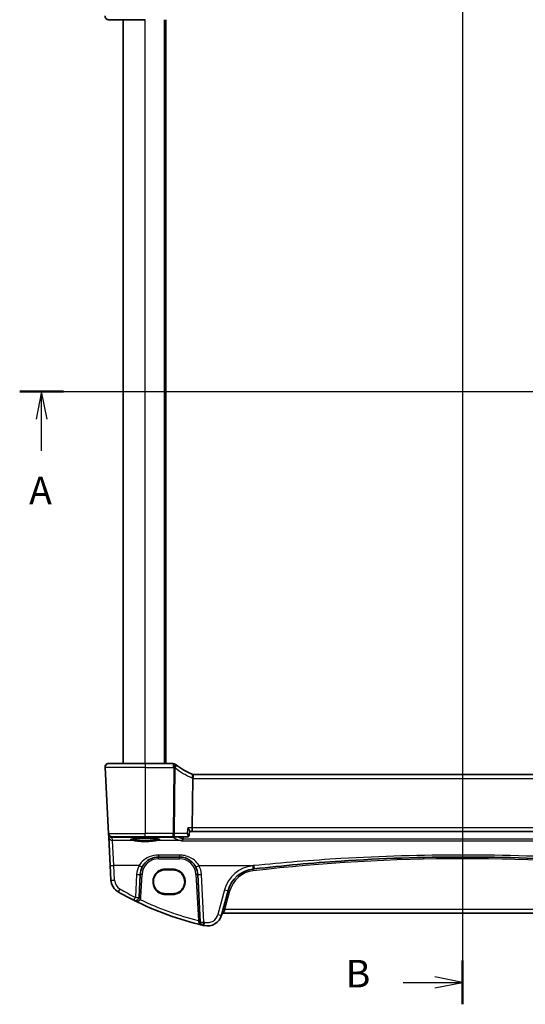
# Model space of a CAD drawing. Units: millimetres. Extents: x 0 to 5709, y 0 to 843.
# Drawn here: x 1352 to 1489, y 421 to 689 of the extents above; entities that cross this region are included whole.
import ezdxf

# ---------------------------------------------------------------- set-up
doc = ezdxf.new("R2010")
doc.units = ezdxf.units.MM
for name, color, linetype, lineweight in [('Section Line (ISO)', 7, 'Continuous', 25), ('Visible (ISO)', 7, 'Continuous', 35), ('Visible Narrow (ISO)', 7, 'Continuous', 25)]:
    doc.layers.add(name, color=color, linetype=linetype, lineweight=lineweight)
doc.styles.add('Note Text (TK)', font='MS PGothic.ttf')

# ---------------------------------------------------------------- blocks, each defined once
blk = doc.blocks.new('2dTransSection0')
at = {"layer": 'Section Line (ISO)', "linetype": 'Continuous'}
for p, q in [((135.864, 203.942), (217.579, 203.942)), ((137.854, 203.942), (137.354, 201.442)), ((137.854, 201.442), (137.854, 203.942)), ((138.354, 201.442), (137.854, 203.942)), ((215.589, 203.942), (215.089, 201.442)), ((215.589, 201.442), (215.589, 203.942)), ((216.089, 201.442), (215.589, 203.942)), ((137.854, 198.56), (137.854, 201.442)), ((215.589, 198.56), (215.589, 201.442))]:
    blk.add_line(p, q, dxfattribs=at)
at = {"layer": 'Section Line (ISO)', "linetype": 'Continuous', "lineweight": 50}
for p, q in [((135.864, 203.942), (139.844, 203.942)), ((213.599, 203.942), (217.579, 203.942))]:
    blk.add_line(p, q, dxfattribs=at)
at = {"layer": 'Section Line (ISO)', "char_height": 2.5, "attachment_point": 7, "style": 'Note Text (TK)'}
for insert in [(136.718, 192.912), (214.453, 192.912)]:
    blk.add_mtext('A', dxfattribs=dict(at, insert=insert))
blk = doc.blocks.new('2dTransSection1')
at = {"layer": 'Section Line (ISO)', "linetype": 'Continuous'}
for p, q in [((176.104, 259.748), (176.104, 148.209)), ((176.104, 150.197), (173.604, 150.697)), ((170.724, 150.197), (173.604, 150.197)), ((173.604, 150.197), (176.104, 150.197)), ((173.604, 149.697), (176.104, 150.197))]:
    blk.add_line(p, q, dxfattribs=at)
at = {"layer": 'Section Line (ISO)', "linetype": 'Continuous', "lineweight": 50}
blk.add_line((176.104, 152.185), (176.104, 148.209), dxfattribs=at)
at = {"layer": 'Section Line (ISO)', "insert": (165.493, 148.969), "char_height": 2.5, "attachment_point": 7, "style": 'Note Text (TK)'}
blk.add_mtext('B', dxfattribs=at)

msp = doc.modelspace()

# ---------------------------------------------------------------- linework, layer by layer
at = {"layer": 'Visible (ISO)'}
for p, q in [((1385.8125, 689.325), (1375.8663, 689.325)), ((1379.8125, 486.325), (1379.8125, 689.325)), ((1391.3125, 486.325), (1391.3125, 689.325)), ((1374.8677, 485.2726), (1375.811, 467.2726)), ((1375.8663, 486.325), (1385.8125, 486.325)), ((1393.4588, 486.325), (1385.8125, 486.325)), ((1398.6354, 468.7726), (1398.7718, 482.2842)), ((1545.6387, 483.325), (1398.9863, 483.325)), ((1397.8222, 466.8021), (1397.9306, 467.8793)), ((1397.9251, 467.825), (1398.4431, 467.825)), ((1398.4431, 467.825), (1546.182, 467.825)), ((1375.811, 467.2726), (1375.8192, 467.1163)), ((1375.8192, 467.1163), (1375.8648, 466.2469)), ((1375.8648, 466.2469), (1376.2697, 458.5201)), ((1385.8125, 466.325), (1376.8097, 466.325)), ((1385.8125, 466.325), (1393.4279, 466.325)), ((1393.4279, 466.325), (1397.2947, 466.325)), ((1389.4616, 460.825), (1395.149, 460.825)), ((1376.2697, 458.5201), (1376.478, 454.5464)), ((1393.3125, 457.3361), (1391.3125, 457.3361)), ((1384.1419, 449.8569), (1384.4684, 456.0867)), ((1400.1421, 456.0867), (1400.8234, 443.0874)), ((1406.6186, 444.9678), (1408.4132, 451.6653)), ((1391.3125, 450.8054), (1393.3125, 450.8054)), ((1407.1462, 445.5049), (1537.4789, 445.5049))]:
    msp.add_line(p, q, dxfattribs=at)
for centre, radius, start, end in [((1375.8663, 690.325), 1, 177, 270), ((1375.8663, 485.325), 1, 90, 183), ((1393.4588, 485.325), 1, 51.526937, 90), ((1406.5239, 501.7659), 20, 231.526937, 232.046465), ((1406.5239, 501.7659), 20, 232.046465, 246.627181), ((1398.9863, 484.325), 1, 246.627181, 258.270059), ((1398.9863, 484.325), 1, 258.270059, 270), ((1376.8097, 467.325), 1, 183, 270), ((1389.4616, 455.825), 5, 152.748114, 177), ((1395.149, 455.825), 5, 3, 27.251886), ((1416.1406, 449.5948), 8, 96.582398, 165), ((1472.3125, -37.1946), 498.0196, 96.545293, 96.582398), ((1380.4725, 454.7558), 4, 183, 240.056602), ((1420.9032, 524.9438), 85, 240.056602, 243.286938), ((1383.1433, 449.9092), 1, 243.286938, 357), ((1420.9032, 524.9438), 85, 243.286938, 256.870259), ((1402.7549, 446.0031), 4, 257.052834, 345), ((1407.1462, 445.0049), 0.5, 90, 165), ((1401.822, 443.1397), 1, 183, 256.870259), ((1420.9032, 524.9438), 85, 256.870259, 257.052834)]:
    msp.add_arc(centre, radius, start, end, dxfattribs=at)
msp.add_ellipse((1398.4431, 468.825), major_axis=(0, -1), ratio=0.1925824, start_param=0, end_param=1.51843645, dxfattribs=at)
for points, knots in [([(1374.8677, 485.2726), (1374.8653, 485.3191), (1374.8661, 485.3666), (1374.8753, 485.4707), (1374.8854, 485.5281), (1374.9078, 485.6114), (1374.9159, 485.6374), (1374.9321, 485.6826), (1374.9398, 485.702), (1374.9623, 485.7544), (1374.979, 485.7879), (1375.0108, 485.8439), (1375.026, 485.8679), (1375.0666, 485.9271), (1375.093, 485.9605), (1375.1555, 486.0302), (1375.1912, 486.0644), (1375.23, 486.0964)], [0, 0, 0, 0, 0.015345593, 0.015345593, 0.034731566, 0.034731566, 0.043533338, 0.043533338, 0.049962375, 0.049962375, 0.060814616, 0.060814616, 0.069754086, 0.069754086, 0.084171808, 0.084171808, 0.102053194, 0.102053194, 0.102053194, 0.102053194]), ([(1398.7831, 483.3459), (1398.7833, 483.3458), (1398.7836, 483.3457), (1398.7963, 483.3428), (1398.8073, 483.3338), (1398.8264, 483.3037), (1398.8344, 483.2826), (1398.8533, 483.2037), (1398.8595, 483.1306), (1398.8585, 482.9489), (1398.8514, 482.8429), (1398.8243, 482.6093), (1398.8044, 482.484), (1398.7794, 482.3579)], [-0.156056039, -0.156056039, -0.156056039, -0.156056039, -0.155581669, -0.155581669, -0.135528942, -0.135528942, -0.115512231, -0.115512231, -0.076810368, -0.076810368, -0.038577376, -0.038577376, 0, 0, 0, 0]), ([(1397.3915, 468.7726), (1397.3928, 468.7711), (1397.394, 468.7697), (1397.4777, 468.669), (1397.5549, 468.5702), (1397.6905, 468.384), (1397.75, 468.2954), (1397.8534, 468.1222), (1397.8951, 468.0386), (1397.9278, 467.9351), (1397.933, 467.9036), (1397.9306, 467.8793)], [-0.000605679, -0.000605679, -0.000605679, -0.000605679, 0, 0, 0.040415131, 0.040415131, 0.079268807, 0.079268807, 0.122744705, 0.122744705, 0.1467082, 0.1467082, 0.1467082, 0.1467082]), ([(1381.841, 465.6176), (1381.841, 465.6176), (1381.841, 465.6176), (1381.8423, 465.6184), (1381.8671, 465.6308), (1381.9418, 465.6543), (1381.9903, 465.6668), (1382.1184, 465.6939), (1382.2024, 465.7086), (1382.4023, 465.7382), (1382.52, 465.7529), (1382.784, 465.7811), (1382.931, 465.7945), (1383.2494, 465.8193), (1383.4209, 465.8307), (1383.7834, 465.851), (1383.9744, 465.8599), (1384.3708, 465.8751), (1384.5762, 465.8813), (1384.9957, 465.8908), (1385.21, 465.8941), (1385.6417, 465.8976), (1385.8593, 465.8979), (1386.2922, 465.8955), (1386.5075, 465.8928), (1386.9304, 465.8844), (1387.138, 465.8787), (1387.54, 465.8646), (1387.7344, 465.8562), (1388.105, 465.8367), (1388.2812, 465.8257), (1388.6104, 465.8015), (1388.7635, 465.7883), (1389.0419, 465.7602), (1389.1674, 465.7453), (1389.3861, 465.7147), (1389.48, 465.6989), (1389.63, 465.6683), (1389.6883, 465.6532), (1389.7611, 465.6293), (1389.7819, 465.6189), (1389.784, 465.6176), (1389.7841, 465.6176), (1389.7841, 465.6176)], [-1.43352254, -1.43352254, -1.43352254, -1.43352254, -1.43010176, -1.43010176, -1.29937446, -1.29937446, -1.17879576, -1.17879576, -1.03615604, -1.03615604, -0.8838322, -0.8838322, -0.72770969, -0.72770969, -0.57004424, -0.57004424, -0.41173109, -0.41173109, -0.25315074, -0.25315074, -0.09446878, -0.09446878, 0.06424537, 0.06424537, 0.22296171, 0.22296171, 0.38165335, 0.38165335, 0.54026169, 0.54026169, 0.69864526, 0.69864526, 0.85647603, 0.85647603, 1.01297754, 1.01297754, 1.16614312, 1.16614312, 1.31011055, 1.31011055, 1.42754381, 1.42754381, 1.43352254, 1.43352254, 1.43352254, 1.43352254]), ([(1395.7498, 465.2194), (1395.7506, 465.2196), (1395.7513, 465.2198), (1395.7912, 465.2291), (1395.8303, 465.2459), (1395.9048, 465.2941), (1395.9403, 465.3252), (1396.0079, 465.4047), (1396.0395, 465.4542), (1396.0858, 465.5586), (1396.1021, 465.6104), (1396.1123, 465.6662), (1396.1125, 465.6673), (1396.1127, 465.6684)], [-0.0808383912, -0.0808383912, -0.0808383912, -0.0808383912, -0.080455592, -0.080455592, -0.0612728271, -0.0612728271, -0.0425925474, -0.0425925474, -0.0224995625, -0.0224995625, -0.0057561767, -0.0057561767, -0.0054205801, -0.0054205801, -0.0054205801, -0.0054205801]), ([(1397.2947, 466.325), (1397.3327, 466.325), (1397.3768, 466.3287), (1397.4756, 466.3534), (1397.5303, 466.3751), (1397.63, 466.4388), (1397.6745, 466.4791), (1397.7447, 466.5673), (1397.7703, 466.6145), (1397.806, 466.7052), (1397.8154, 466.748), (1397.8211, 466.7911), (1397.8217, 466.7967), (1397.8222, 466.8021)], [-0.0896866665, -0.0896866665, -0.0896866665, -0.0896866665, -0.0863170598, -0.0863170598, -0.082947453, -0.082947453, -0.0798489433, -0.0798489433, -0.0767201086, -0.0767201086, -0.0733505018, -0.0733505018, -0.0728386329, -0.0728386329, -0.0728386329, -0.0728386329]), ([(1385.0165, 458.1145), (1385.211, 458.4921), (1385.4528, 458.8425), (1386.1789, 459.6556), (1386.722, 460.061), (1387.9856, 460.6572), (1388.7216, 460.825), (1389.4616, 460.825)], [-0.665165469, -0.665165469, -0.665165469, -0.665165469, -0.511787476, -0.511787476, -0.266382686, -0.266382686, 0, 0, 0, 0]), ([(1395.149, 460.825), (1395.4399, 460.825), (1395.7308, 460.7994), (1396.4728, 460.6688), (1396.9146, 460.5251), (1397.7737, 460.1096), (1398.1861, 459.8277), (1398.9706, 459.0998), (1399.3267, 458.6333), (1399.594, 458.1145)], [0, 0, 0, 0, 0.104722556, 0.104722556, 0.272278647, 0.272278647, 0.454418334, 0.454418334, 0.66515339, 0.66515339, 0.66515339, 0.66515339]), ([(1415.544, 457.5789), (1423.4185, 458.4824), (1431.3127, 459.1977), (1450.2326, 460.4577), (1461.2722, 460.825), (1483.9459, 460.825), (1495.5769, 460.4172), (1514.4919, 459.0897), (1521.7949, 458.4149), (1529.0811, 457.5789)], [-11.40321718, -11.40321718, -11.40321718, -11.40321718, -9.02046963, -9.02046963, -5.70160859, -5.70160859, -2.20473147, -2.20473147, 0, 0, 0, 0]), ([(1391.3125, 457.3361), (1391.1385, 457.3361), (1390.9645, 457.3221), (1390.6209, 457.2667), (1390.4513, 457.2253), (1390.1208, 457.1158), (1389.96, 457.0479), (1389.6511, 456.8872), (1389.5031, 456.7945), (1389.2238, 456.5866), (1389.0924, 456.4715), (1388.8497, 456.2218), (1388.7383, 456.0872), (1388.5384, 455.8019), (1388.4499, 455.6512), (1388.298, 455.3377), (1388.2346, 455.1748), (1388.1346, 454.8409), (1388.0979, 454.67), (1388.0524, 454.3245), (1388.0435, 454.1499), (1388.0537, 453.8015), (1388.0727, 453.6277), (1388.1383, 453.2854), (1388.1848, 453.1169), (1388.3041, 452.7894), (1388.3768, 452.6305), (1388.5468, 452.3263), (1388.6439, 452.181), (1388.8601, 451.9078), (1388.9792, 451.7799), (1389.2361, 451.5447), (1389.3739, 451.4374), (1389.665, 451.2462), (1389.8181, 451.1622), (1390.1359, 451.0198), (1390.3004, 450.9613), (1390.606, 450.8796), (1390.7459, 450.8518), (1391.028, 450.8147), (1391.1703, 450.8054), (1391.3125, 450.8054)], [0, 0, 0, 0, 0.15989012, 0.15989012, 0.31978581, 0.31978581, 0.47969766, 0.47969766, 0.6396346, 0.6396346, 0.79960305, 0.79960305, 0.95960621, 0.95960621, 1.11964377, 1.11964377, 1.27971194, 1.27971194, 1.43980379, 1.43980379, 1.59990999, 1.59990999, 1.76001976, 1.76001976, 1.92012194, 1.92012194, 2.08020614, 2.08020614, 2.24026381, 2.24026381, 2.40028911, 2.40028911, 2.56027947, 2.56027947, 2.72023587, 2.72023587, 2.88016277, 2.88016277, 3.01087771, 3.01087771, 3.14159265, 3.14159265, 3.14159265, 3.14159265]), ([(1393.3125, 450.8054), (1393.4866, 450.8054), (1393.6606, 450.8193), (1394.0042, 450.8748), (1394.1738, 450.9162), (1394.5043, 451.0257), (1394.6651, 451.0936), (1394.974, 451.2543), (1395.122, 451.347), (1395.4013, 451.5548), (1395.5327, 451.67), (1395.7754, 451.9197), (1395.8868, 452.0543), (1396.0867, 452.3396), (1396.1752, 452.4903), (1396.3271, 452.8038), (1396.3905, 452.9667), (1396.4905, 453.3005), (1396.5272, 453.4715), (1396.5727, 453.817), (1396.5816, 453.9916), (1396.5714, 454.34), (1396.5524, 454.5138), (1396.4868, 454.8561), (1396.4403, 455.0246), (1396.321, 455.3521), (1396.2483, 455.511), (1396.0783, 455.8152), (1395.9812, 455.9605), (1395.765, 456.2337), (1395.6459, 456.3616), (1395.389, 456.5968), (1395.2512, 456.7041), (1394.9601, 456.8953), (1394.8069, 456.9793), (1394.4892, 457.1217), (1394.3247, 457.1801), (1394.0191, 457.2619), (1393.8792, 457.2897), (1393.5971, 457.3268), (1393.4548, 457.3361), (1393.3125, 457.3361)], [3.14159265, 3.14159265, 3.14159265, 3.14159265, 3.30148277, 3.30148277, 3.46137847, 3.46137847, 3.62129031, 3.62129031, 3.78122726, 3.78122726, 3.9411957, 3.9411957, 4.10119886, 4.10119886, 4.26123643, 4.26123643, 4.42130459, 4.42130459, 4.58139644, 4.58139644, 4.74150264, 4.74150264, 4.90161241, 4.90161241, 5.06171459, 5.06171459, 5.22179879, 5.22179879, 5.38185647, 5.38185647, 5.54188176, 5.54188176, 5.70187212, 5.70187212, 5.86182853, 5.86182853, 6.02175542, 6.02175542, 6.15247036, 6.15247036, 6.28318531, 6.28318531, 6.28318531, 6.28318531])]:
    msp.add_open_spline(points, degree=3, knots=knots, dxfattribs=at)
for points, degree in [([(1398.7794, 482.3579), (1398.7746, 482.3338), (1398.772, 482.3092), (1398.7718, 482.2842)], 3), ([(1396.1127, 465.6684), (1396.1159, 465.6862), (1396.1181, 465.7042), (1396.1192, 465.7223)], 3), ([(1396.1581, 466.325), (1396.1387, 466.0238), (1396.1192, 465.7223)], 2)]:
    msp.add_open_spline(points, degree=degree, dxfattribs=at)
at = {"layer": 'Visible Narrow (ISO)'}
for p, q in [((1385.8125, 486.325), (1385.8125, 689.325)), ((1391.1125, 486.325), (1391.1125, 689.325)), ((1391.5125, 486.325), (1391.5125, 689.325)), ((1385.8125, 485.2726), (1374.8677, 485.2726)), ((1385.8125, 486.325), (1385.8125, 485.2726)), ((1385.8125, 485.2726), (1393.4588, 485.2726)), ((1385.8125, 485.2726), (1385.8125, 467.2726)), ((1393.6084, 485.1548), (1393.4279, 467.2726)), ((1393.4588, 486.325), (1393.4588, 485.2726)), ((1393.7988, 467.2726), (1393.9793, 485.1548)), ((1398.9863, 482.2726), (1398.9863, 483.325)), ((1398.9863, 482.2726), (1545.6387, 482.2726)), ((1398.6354, 468.7726), (1397.3915, 468.7726)), ((1545.9897, 468.7726), (1398.6354, 468.7726)), ((1375.811, 467.2726), (1385.8125, 467.2726)), ((1376.8179, 466.1724), (1378.0034, 466.2768)), ((1376.8634, 465.303), (1376.8179, 466.1724)), ((1377.2684, 458.4852), (1376.8634, 465.303)), ((1382.6918, 465.303), (1376.8634, 465.303)), ((1378.0034, 466.2768), (1378.0034, 466.325)), ((1378.0034, 466.2768), (1393.358, 466.2768)), ((1385.8125, 466.325), (1385.8125, 467.2726)), ((1393.4279, 467.2726), (1385.8125, 467.2726)), ((1395.5468, 465.303), (1388.9333, 465.303)), ((1393.358, 466.2768), (1393.358, 466.325)), ((1393.4279, 466.325), (1393.4279, 467.2726)), ((1397.2407, 467.2726), (1393.7988, 467.2726)), ((1395.7498, 465.2194), (1548.8753, 465.2194)), ((1548.5124, 465.6684), (1396.1127, 465.6684)), ((1389.4616, 461.3552), (1389.4616, 460.825)), ((1395.149, 461.3552), (1389.4616, 461.3552)), ((1389.4616, 460.3424), (1389.4616, 460.825)), ((1389.4616, 460.3424), (1395.149, 460.3424)), ((1395.149, 461.3552), (1395.149, 460.825)), ((1395.149, 460.3424), (1395.149, 460.825)), ((1377.4766, 454.5116), (1377.2684, 458.4852)), ((1384.1275, 458.4852), (1377.2684, 458.4852)), ((1391.3125, 457.3361), (1391.3125, 457.5291)), ((1393.3125, 457.5291), (1391.3125, 457.5291)), ((1393.3125, 457.3361), (1393.3125, 457.5291)), ((1400.483, 458.4852), (1415.43, 458.4852)), ((1383.4698, 456.0518), (1383.1433, 449.8221)), ((1384.6412, 449.8482), (1384.9677, 456.0779)), ((1399.6428, 456.0779), (1400.3034, 443.474)), ((1401.822, 443.0526), (1401.1408, 456.0518)), ((1407.4473, 451.837), (1405.6527, 445.1395)), ((1407.5341, 446.47), (1408.8962, 451.5534)), ((1391.3125, 450.5984), (1391.3125, 450.8054)), ((1391.3125, 450.5984), (1393.3125, 450.5984)), ((1393.3125, 450.8054), (1393.3125, 450.5984)), ((1407.5341, 446.47), (1407.1462, 445.5049)), ((1537.091, 446.47), (1407.5341, 446.47))]:
    msp.add_line(p, q, dxfattribs=at)
for centre, radius, start, end in [((1406.5239, 501.7136), 21, 231.526937, 232.046465), ((1406.8948, 501.7136), 21, 232.046465, 246.627181), ((1399.3572, 484.2726), 2, 246.627181, 253.206697), ((1398.9863, 484.2726), 2, 263.840751, 270), ((1389.4616, 455.8424), 4.5, 90, 177), ((1395.149, 455.8424), 4.5, 3, 90), ((1472.3125, -37.1771), 497.5196, 83.417602, 96.582398), ((1389.4616, 455.7378), 6, 152.748114, 177), ((1395.149, 455.7378), 6, 3, 27.251886), ((1416.1406, 449.5076), 9, 96.582398, 165), ((1416.1406, 449.6122), 7.5, 96.582398, 165), ((1472.3125, -37.2817), 499.0196, 96.545293, 96.582398), ((1380.4725, 454.6686), 3, 183, 240.056602), ((1420.9032, 524.8567), 84, 240.056602, 243.286938), ((1383.1433, 449.9267), 1.5, 331.99608, 357), ((1420.9032, 524.9089), 84, 244.293818, 255.804209), ((1402.7549, 445.9159), 3, 257.052834, 345), ((1420.9032, 524.8567), 84, 256.870259, 257.052834)]:
    msp.add_arc(centre, radius, start, end, dxfattribs=at)
for centre, major_axis, ratio, start_param, end_param in [((1393.4588, 485.325), (0.6221, 0.7829), 0.03258801, 4.67140365, 6.28318531), ((1393.6084, 485.2072), (0.615, 0.7885), 0.03221522, 4.67110985, 6.28318531), ((1393.6084, 485.2072), (0.9999, -0.0101), 0.0523333, 4.71291717, 5.09289571), ((1393.6084, 485.2072), (0.615, 0.7885), 0.3304503, 4.90032644, 6.28318531), ((1398.1929, 482.4891), (0.3967, 0.9179), 0.36299713, 4.81164384, 6.28318531), ((1376.8179, 467.1686), (-0.9986, -0.0523), 0.99618431, 0, 1.51863588), ((1376.8179, 467.1686), (-0.9986, -0.0523), 0.02167317, 0, 0.16071305), ((1376.8634, 466.2992), (-0.9986, -0.0523), 0.99618431, 0, 1.51863588), ((1376.8179, 467.1686), (0.0877, -0.9961), 0.70804064, 5.49500143, 6.15944976), ((1378.0907, 467.2807), (-0.9994, -0.3893), 0.92642428, 0.86042728, 1.14227568), ((1385.8125, 465.538), (-4.1173, 0), 0.08748907, 2.43097517, 6.99380279), ((1382.6918, 465.5023), (-0.0202, -0.199), 0.75629968, 0.13361699, 1.61254766), ((1388.9333, 465.5023), (0.0202, -0.199), 0.75629968, 4.67063764, 6.14956831), ((1393.358, 466.7749), (0.327, 0.3782), 0.99117143, 3.85888924, 4.29345176), ((1453.9125, 466.813), (60.8638, 0), 0.08749123, 3.24244265, 3.42908903), ((1393.4279, 467.325), (-0.9999, 0.0101), 0.0523333, 1.57132452, 1.95130305), ((1393.4279, 467.325), (0, -1), 0.37139068, 0, 1.51843645), ((1395.5468, 465.8011), (-0.1419, -0.4795), 0.95560176, 0.30027489, 1.75878232), ((1377.2684, 458.5724), (-0.9986, -0.0523), 0.0870372, 0, 1.56623493), ((1384.1275, 458.5724), (0.889, -0.4579), 0.07754341, 4.75230847, 6.28318531), ((1400.483, 458.5724), (-0.889, -0.4579), 0.07754341, 0, 1.53087683), ((1415.109, 458.5354), (0.1146, -0.9934), 0.01002849, 4.79907874, 6.28318531), ((1415.2809, 457.0453), (-0.0573, 0.4967), 0.004003, 4.74706539, 6.28318534), ((1415.43, 458.5724), (0.114, -0.9935), 0.00997221, 4.79908521, 6.28318531), ((1377.4766, 454.5988), (-0.9986, -0.0523), 0.0870372, 0, 1.56623493), ((1383.4698, 456.139), (0.9986, -0.0523), 0.0870372, 4.71695038, 6.28318531), ((1384.9677, 456.0605), (-0.4993, 0.0262), 0.03485173, 4.71421548, 6.28318531), ((1399.6428, 456.0605), (0.4993, 0.0262), 0.03485173, 0, 1.56896983), ((1401.1408, 456.139), (-0.9986, -0.0523), 0.0870372, 0, 1.56623493), ((1378.9751, 452.1562), (-0.4991, -0.8665), 0.04362788, 0, 1.49520225), ((1407.4473, 451.9241), (0.9659, -0.2588), 0.08420741, 4.73494846, 6.28318531), ((1408.8962, 451.5359), (-0.483, 0.1294), 0.0337117, 4.72142176, 6.28318531), ((1383.1433, 449.9092), (-0.4495, -0.8933), 0.03929776, 0, 1.49286395), ((1383.1433, 449.9092), (0.9986, -0.0523), 0.0870372, 4.71695038, 6.28318531), ((1384.4677, 449.2049), (-0.4415, 0.2348), 0.03081744, 4.72877614, 6.28318531), ((1384.6412, 449.8307), (-0.4993, 0.0262), 0.03485173, 4.71421548, 6.28318531), ((1407.5341, 446.4525), (-0.483, 0.1294), 0.0337117, 4.72142176, 6.28318531), ((1400.3034, 443.4566), (0.4993, 0.0262), 0.03485173, 0, 1.56896983), ((1405.6527, 445.2266), (0.9659, -0.2588), 0.08420741, 4.73494846, 6.28318531), ((1400.3241, 443.0612), (0.4993, 0.0262), 0.27655331, 0, 1.49434613), ((1401.822, 443.1397), (-0.9986, -0.0523), 0.0870372, 0, 1.56623493), ((1401.822, 443.1397), (-0.2272, -0.9739), 0.01986973, 0, 1.48581675), ((1402.0828, 443.0794), (-0.2241, -0.9746), 0.01959829, 0, 1.48575387)]:
    msp.add_ellipse(centre, major_axis=major_axis, ratio=ratio, start_param=start_param, end_param=end_param, dxfattribs=at)
for points in [[(1397.3915, 468.7726), (1397.3412, 468.2726), (1397.2909, 467.7726), (1397.2407, 467.2726)], [(1395.5468, 465.303), (1395.6143, 465.2843), (1395.682, 465.2564), (1395.7498, 465.2194)], [(1396.1192, 465.7223), (1396.0872, 465.7363), (1396.0553, 465.748), (1396.0234, 465.7575)]]:
    msp.add_open_spline(points, degree=3, dxfattribs=at)
for points, knots in [([(1382.843, 465.4953), (1382.5424, 465.5274), (1382.3042, 465.5644), (1382.0683, 465.6225), (1382.0105, 465.6414), (1381.9696, 465.6607)], [-2.281413814, -2.281413814, -2.281413814, -2.281413814, -1.928484948, -1.928484948, -1.76524004, -1.76524004, -1.76524004, -1.76524004]), ([(1382.6918, 465.303), (1383.0121, 465.2713), (1383.3975, 465.218), (1384.3684, 465.1073), (1384.9813, 465.0554), (1386.1607, 465.0388), (1386.7231, 465.0653), (1387.6442, 465.148), (1388.0201, 465.1947), (1388.565, 465.262), (1388.7588, 465.2857), (1388.9333, 465.303)], [-0.711030897, -0.711030897, -0.711030897, -0.711030897, -0.563414716, -0.563414716, -0.376393271, -0.376393271, -0.209107373, -0.209107373, -0.080425913, -0.080425913, 0, 0, 0, 0]), ([(1388.7821, 465.4953), (1388.6161, 465.4775), (1388.4317, 465.4532), (1387.9133, 465.3841), (1387.5556, 465.3361), (1386.6791, 465.2512), (1386.1439, 465.224), (1385.0215, 465.2411), (1384.4382, 465.2943), (1383.5144, 465.408), (1383.1477, 465.4627), (1382.843, 465.4953)], [0, 0, 0, 0, 0.080425913, 0.080425913, 0.209107373, 0.209107373, 0.376393271, 0.376393271, 0.563414716, 0.563414716, 0.711030897, 0.711030897, 0.711030897, 0.711030897]), ([(1389.6555, 465.6606), (1389.6146, 465.6414), (1389.5568, 465.6225), (1389.3209, 465.5644), (1389.0827, 465.5274), (1388.7821, 465.4953)], [1.765280392, 1.765280392, 1.765280392, 1.765280392, 1.928484948, 1.928484948, 2.281413814, 2.281413814, 2.281413814, 2.281413814]), ([(1396.0234, 465.7575), (1395.7892, 465.8274), (1395.5713, 465.8977), (1395.1034, 466.0618), (1394.8658, 466.1559), (1394.6572, 466.2505), (1394.6026, 466.2753), (1394.5499, 466.3001), (1394.4992, 466.325)], [1.283299954, 1.283299954, 1.283299954, 1.283299954, 1.324350709, 1.324350709, 1.37863309, 1.37863309, 1.37863309, 1.39286439, 1.39286439, 1.39286439, 1.39286439]), ([(1397.8222, 466.8021), (1397.8224, 466.8041), (1397.8224, 466.8063), (1397.8204, 466.8224), (1397.8097, 466.8407), (1397.7767, 466.8807), (1397.7557, 466.902), (1397.6899, 466.9616), (1397.6391, 467.0021), (1397.5335, 467.0801), (1397.481, 467.1168), (1397.3671, 467.193), (1397.3053, 467.2327), (1397.2407, 467.2726)], [-0.0728386329, -0.0728386329, -0.0728386329, -0.0728386329, -0.0707795099, -0.0707795099, -0.0581771378, -0.0581771378, -0.046951527, -0.046951527, -0.0291486582, -0.0291486582, -0.0145727897, -0.0145727897, 0.0004115368, 0.0004115368, 0.0004115368, 0.0004115368]), ([(1397.2407, 467.2726), (1397.2706, 467.1991), (1397.2976, 467.1257), (1397.3438, 466.9841), (1397.3633, 466.9156), (1397.398, 466.7689), (1397.4112, 466.692), (1397.4203, 466.5776), (1397.4208, 466.5363), (1397.414, 466.458), (1397.4058, 466.4213), (1397.3797, 466.3663), (1397.3626, 466.3466), (1397.3271, 466.3285), (1397.3116, 466.325), (1397.2947, 466.325)], [-0.0004115368, -0.0004115368, -0.0004115368, -0.0004115368, 0.0145727897, 0.0145727897, 0.0291486582, 0.0291486582, 0.046951527, 0.046951527, 0.0581771378, 0.0581771378, 0.0707795099, 0.0707795099, 0.0824146832, 0.0824146832, 0.0896866665, 0.0896866665, 0.0896866665, 0.0896866665]), ([(1389.4616, 461.3552), (1388.5736, 461.3552), (1387.6904, 461.1775), (1386.1741, 460.5462), (1385.5223, 460.1171), (1384.651, 459.2561), (1384.3609, 458.8851), (1384.1275, 458.4852)], [0, 0, 0, 0, 0.266382686, 0.266382686, 0.511787476, 0.511787476, 0.665165469, 0.665165469, 0.665165469, 0.665165469]), ([(1400.483, 458.4852), (1400.1623, 459.0346), (1399.735, 459.5285), (1398.7935, 460.2993), (1398.2987, 460.5977), (1397.2678, 461.0377), (1396.7375, 461.1898), (1395.8472, 461.3281), (1395.4981, 461.3552), (1395.149, 461.3552)], [-0.66515339, -0.66515339, -0.66515339, -0.66515339, -0.454418334, -0.454418334, -0.272278647, -0.272278647, -0.104722556, -0.104722556, 0, 0, 0, 0]), ([(1529.1951, 458.4852), (1521.8943, 459.2244), (1514.5766, 459.821), (1495.6236, 460.9946), (1483.9692, 461.3552), (1461.25, 461.3552), (1450.1883, 461.0304), (1431.2304, 459.9164), (1423.3203, 459.284), (1415.43, 458.4852)], [0, 0, 0, 0, 2.20473147, 2.20473147, 5.70160859, 5.70160859, 9.02046963, 9.02046963, 11.40321718, 11.40321718, 11.40321718, 11.40321718]), ([(1391.3125, 457.5291), (1390.9662, 457.5291), (1390.6199, 457.4768), (1389.7597, 457.2109), (1389.2707, 456.918), (1388.3918, 456.0493), (1388.0533, 455.4241), (1387.7779, 454.0735), (1387.8509, 453.349), (1388.421, 452.0081), (1388.9558, 451.4119), (1390.1336, 450.7522), (1390.7228, 450.5984), (1391.3125, 450.5984)], [0, 0, 0, 0, 0.29981634, 0.29981634, 0.77952248, 0.77952248, 1.36962039, 1.36962039, 1.97283875, 1.97283875, 2.63101025, 2.63101025, 3.14159265, 3.14159265, 3.14159265, 3.14159265]), ([(1393.3125, 450.5984), (1393.6588, 450.5984), (1394.005, 450.6507), (1394.8652, 450.9166), (1395.3541, 451.2094), (1396.2326, 452.0774), (1396.571, 452.7018), (1396.8472, 454.0514), (1396.7748, 454.7758), (1396.2058, 456.1169), (1395.6716, 456.7136), (1394.4935, 457.3748), (1393.9032, 457.5291), (1393.3125, 457.5291)], [3.14159265, 3.14159265, 3.14159265, 3.14159265, 3.44136436, 3.44136436, 3.92099909, 3.92099909, 4.51051695, 4.51051695, 5.11360631, 5.11360631, 5.77172325, 5.77172325, 6.28318531, 6.28318531, 6.28318531, 6.28318531]), ([(1382.6938, 449.016), (1382.8918, 448.9163), (1383.1058, 448.8459), (1383.4833, 448.7909), (1383.6446, 448.7879), (1383.9227, 448.831), (1384.0403, 448.8661), (1384.2298, 448.9644), (1384.3046, 449.0188), (1384.4063, 449.1271), (1384.4403, 449.1732), (1384.4677, 449.2224)], [-0.000767222, -0.000767222, -0.000767222, -0.000767222, 0.093188709, 0.093188709, 0.161189333, 0.161189333, 0.213823845, 0.213823845, 0.25431193, 0.25431193, 0.279616984, 0.279616984, 0.279616984, 0.279616984]), ([(1400.3034, 443.474), (1400.3121, 443.4278), (1400.3208, 443.3817), (1400.3381, 443.2905), (1400.3466, 443.2453), (1400.355, 443.2009)], [-0.0401815871, -0.0401815871, -0.0401815871, -0.0401815871, -0.0200907936, -0.0200907936, 0, 0, 0, 0]), ([(1400.355, 443.2009), (1400.3651, 443.1474), (1400.381, 443.0944), (1400.4348, 442.9606), (1400.4796, 442.8831), (1400.6028, 442.716), (1400.6878, 442.6298), (1400.8932, 442.4623), (1401.0199, 442.3841), (1401.2932, 442.2532), (1401.4427, 442.2014), (1401.5949, 442.1659)], [0, 0, 0, 0, 0.024227465, 0.024227465, 0.06299141, 0.06299141, 0.114063019, 0.114063019, 0.17676908, 0.17676908, 0.243257006, 0.243257006, 0.243257006, 0.243257006])]:
    msp.add_open_spline(points, degree=3, knots=knots, dxfattribs=at)

# ---------------------------------------------------------------- block references
at = {"layer": 'Section Line (ISO)', "xscale": 3, "yscale": 3, "zscale": 3}
for name in ['2dTransSection1', '2dTransSection0']:
    msp.add_blockref(name, (944, -24), dxfattribs=at)

doc.saveas('drawing.dxf')
